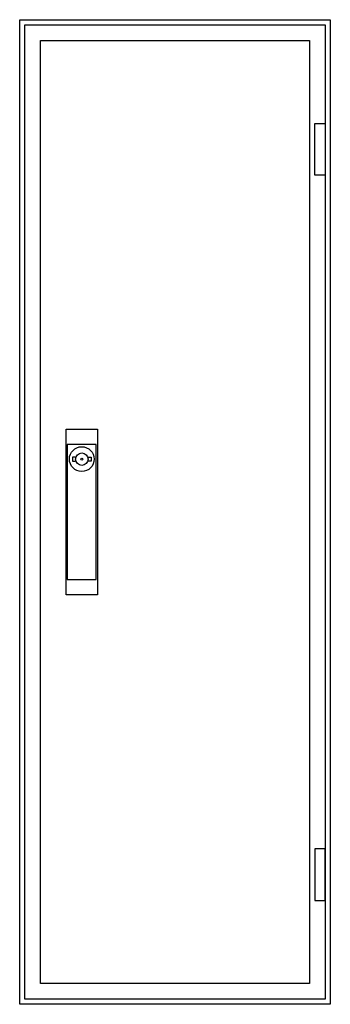
# Model space of a CAD drawing. Extents: x -2.5 to 27.5, y -2.5 to 92.5.
import ezdxf

# ---------------------------------------------------------------- set-up
doc = ezdxf.new("R2010")
doc.units = 0
doc.layers.get('0').update_dxf_attribs({"linetype": 'CONTINUOUS'})
doc.layers.add('3', color=7, linetype='CONTINUOUS')
doc.layers.add('47', color=7, linetype='CONTINUOUS')

# ---------------------------------------------------------------- blocks, each defined once
blk = doc.blocks.new('tl106s')
at = {"color": 7, "linetype": 'CONTINUOUS'}
for points in [[(27.5, 92.5), (27.5, -2.5), (-2.5, -2.5), (-2.5, 92.5)], [(25.5, 90.5), (25.5, -0.5), (-0.5, -0.5), (-0.5, 90.5)]]:
    blk.add_lwpolyline(points, close=True, dxfattribs=at)
blk = doc.blocks.new('tg106_d')
at = {"layer": '3', "color": 7, "linetype": 'CONTINUOUS'}
for points in [[(27, 92), (27, -2), (-2, -2), (-2, 92)], [(26, 77.5), (26, 82.5), (27, 82.5), (27, 77.5)], [(26, 12.5), (26, 7.5), (27, 7.5), (27, 12.5)]]:
    blk.add_lwpolyline(points, close=True, dxfattribs=at)
at = {"layer": '47', "color": 7, "linetype": 'CONTINUOUS'}
for points in [[(5, 53), (5, 37), (2, 37), (2, 53)], [(4.9, 38.5), (4.9, 51.5), (2.1, 51.5), (2.1, 38.5)]]:
    blk.add_lwpolyline(points, close=True, dxfattribs=at)
for points in [[(2.9, 50.3), (2.6, 50.3), (2.6, 49.9), (2.9, 49.9)], [(4.1, 50.3), (4.4, 50.3), (4.4, 49.9), (4.1, 49.9)]]:
    blk.add_lwpolyline(points, dxfattribs=at)
for radius in [1.2, 0.6, 0.1]:
    blk.add_circle((3.5, 50.1), radius, dxfattribs=at)

msp = doc.modelspace()

# ---------------------------------------------------------------- block references
msp.add_blockref('tl106s', (0, 0))
at = {"layer": '3'}
msp.add_blockref('tg106_d', (0, 0), dxfattribs=at)

doc.saveas('drawing.dxf')
